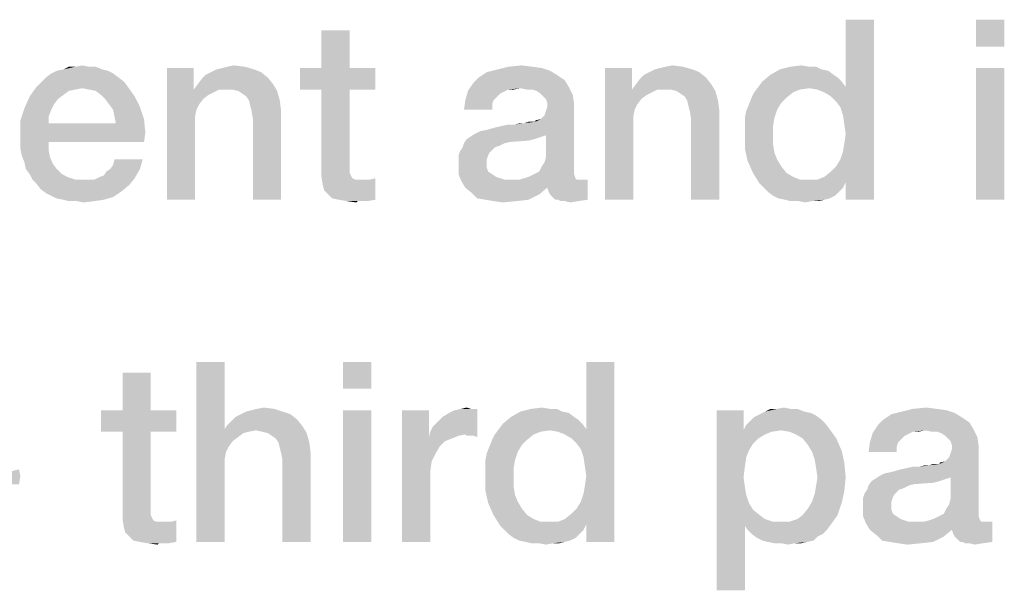
# Model space of a CAD drawing. Units: millimetres. Extents: x 0 to 420, y 0 to 297.
# Drawn here: x 63 to 72, y 14 to 19 of the extents above; entities that cross this region are included whole.
import ezdxf

# ---------------------------------------------------------------- set-up
doc = ezdxf.new("R2010")
doc.units = ezdxf.units.MM
doc.header["$LTSCALE"] = 23.1
doc.layers.get('0').update_dxf_attribs({"linetype": 'CONTINUOUS'})

msp = doc.modelspace()

# ---------------------------------------------------------------- linework, layer by layer
at = {"color": 2, "linetype": 'CONTINUOUS'}
for points in [[(70.305, 17.8739), (70.3498, 18.0418), (70.5849, 18.6015)], [(70.3274, 17.8067), (70.305, 17.8739), (70.5849, 18.6015)], [(70.3386, 17.7283), (70.3274, 17.8067), (70.5849, 18.6015)], [(70.3274, 17.5045), (70.3386, 17.5716), (70.5849, 18.6015)], [(70.3498, 17.247), (70.3274, 17.5045), (70.5849, 18.6015)], [(70.3498, 17.65), (70.3386, 17.7283), (70.5849, 18.6015)], [(70.3386, 17.5716), (70.3498, 17.65), (70.5849, 18.6015)], [(70.5849, 18.6015), (70.3498, 18.0418), (70.3498, 18.6015)], [(70.3498, 17.1015), (70.3498, 17.247), (70.5849, 18.6015)], [(70.3498, 17.1015), (70.5849, 18.6015), (70.5849, 17.1015)], [(71.6707, 18.6015), (71.4356, 18.3776), (71.4356, 18.6015)], [(71.4356, 18.3776), (71.6707, 18.6015), (71.6707, 18.3776)], [(66.2192, 18.5119), (65.9841, 18.1985), (65.9841, 18.5119)], [(65.9841, 18.1985), (66.2192, 18.5119), (66.2192, 18.1985)], [(64.0476, 18.2097), (64.1035, 18.2097), (63.8349, 18.1873)], [(63.9356, 18.2097), (64.0476, 18.2097), (63.8349, 18.1873)], [(63.9356, 18.2097), (63.8349, 18.1873), (63.8797, 18.2097)], [(63.8349, 18.1873), (64.1035, 18.2097), (64.1595, 18.1873)], [(63.9356, 18.2097), (63.9916, 18.2209), (64.0476, 18.2097)], [(65.111, 18.1873), (65.1558, 18.1985), (65.3461, 18.2097)], [(65.111, 18.1873), (65.3461, 18.2097), (65.4244, 18.1873)], [(65.3461, 18.2097), (65.1558, 18.1985), (65.2006, 18.2097)], [(65.2006, 18.2097), (65.2565, 18.2209), (65.3461, 18.2097)], [(67.7416, 18.2097), (67.82, 18.1985), (67.4506, 18.1873)], [(67.7416, 18.2097), (67.4506, 18.1873), (67.5401, 18.2097)], [(67.5401, 18.2097), (67.6521, 18.2209), (67.7416, 18.2097)], [(68.7603, 18.1873), (68.805, 18.1985), (68.9953, 18.2097)], [(68.7603, 18.1873), (68.9953, 18.2097), (69.0737, 18.1873)], [(68.9953, 18.2097), (68.805, 18.1985), (68.8498, 18.2097)], [(68.8498, 18.2097), (68.9058, 18.2209), (68.9953, 18.2097)], [(70.0476, 18.2097), (70.1035, 18.2097), (69.8013, 18.1873)], [(70.0476, 18.2097), (69.8013, 18.1873), (69.8909, 18.2097)], [(69.8013, 18.1873), (70.1035, 18.2097), (70.1483, 18.1873)], [(69.8909, 18.2097), (69.9804, 18.2209), (70.0476, 18.2097)], [(64.2491, 18.1537), (63.6894, 18.1201), (63.7341, 18.1537)], [(63.6894, 18.1201), (64.2491, 18.1537), (64.2938, 18.1201)], [(64.2043, 18.1761), (63.7341, 18.1537), (63.7789, 18.1761)], [(63.7341, 18.1537), (64.2043, 18.1761), (64.2491, 18.1537)], [(64.1595, 18.1873), (63.7789, 18.1761), (63.8349, 18.1873)], [(63.7789, 18.1761), (64.1595, 18.1873), (64.2043, 18.1761)], [(64.9207, 18.1985), (64.9207, 18.0418), (64.6968, 17.1015)], [(64.9207, 18.1985), (64.6968, 17.1015), (64.6968, 18.1985)], [(65.5364, 18.1201), (64.9879, 18.1089), (65.0215, 18.1425)], [(65.4804, 18.1649), (65.0215, 18.1425), (65.0662, 18.1649)], [(65.0215, 18.1425), (65.4804, 18.1649), (65.5364, 18.1201)], [(65.4244, 18.1873), (65.0662, 18.1649), (65.111, 18.1873)], [(65.0662, 18.1649), (65.4244, 18.1873), (65.4804, 18.1649)], [(66.2192, 18.1985), (66.4319, 18.1985), (65.805, 18.0194)], [(65.9841, 18.1985), (66.2192, 18.1985), (65.805, 18.0194)], [(65.9841, 18.1985), (65.805, 18.0194), (65.805, 18.1985)], [(65.9841, 18.0194), (65.805, 18.0194), (66.4319, 18.1985)], [(66.2192, 18.0194), (65.9841, 18.0194), (66.4319, 18.1985)], [(66.2192, 18.0194), (66.4319, 18.1985), (66.4319, 18.0194)], [(67.9431, 18.1425), (67.2938, 18.1201), (67.361, 18.1649)], [(67.2938, 18.1201), (67.9431, 18.1425), (68.0103, 18.0977)], [(67.8871, 18.1761), (67.361, 18.1649), (67.4506, 18.1873)], [(67.361, 18.1649), (67.8871, 18.1761), (67.9431, 18.1425)], [(67.4506, 18.1873), (67.82, 18.1985), (67.8871, 18.1761)], [(68.57, 18.1985), (68.57, 18.0418), (68.3461, 17.1015)], [(68.57, 18.1985), (68.3461, 17.1015), (68.3461, 18.1985)], [(69.1856, 18.1201), (68.6371, 18.1089), (68.6707, 18.1425)], [(69.1297, 18.1649), (68.6707, 18.1425), (68.7155, 18.1649)], [(68.6707, 18.1425), (69.1297, 18.1649), (69.1856, 18.1201)], [(69.0737, 18.1873), (68.7155, 18.1649), (68.7603, 18.1873)], [(68.7155, 18.1649), (69.0737, 18.1873), (69.1297, 18.1649)], [(70.2491, 18.1425), (70.2826, 18.1201), (69.6558, 18.0865)], [(70.2491, 18.1425), (69.6558, 18.0865), (69.7229, 18.1425)], [(70.1483, 18.1873), (70.2043, 18.1761), (69.7229, 18.1425)], [(70.1483, 18.1873), (69.7229, 18.1425), (69.8013, 18.1873)], [(69.7229, 18.1425), (70.2043, 18.1761), (70.2491, 18.1425)], [(71.6707, 18.1985), (71.4356, 17.1015), (71.4356, 18.1985)], [(71.4356, 17.1015), (71.6707, 18.1985), (71.6707, 17.1015)], [(63.9916, 18.0306), (63.555, 17.9634), (63.611, 18.0418)], [(64.3386, 18.0865), (63.611, 18.0418), (63.6558, 18.0865)], [(63.611, 18.0418), (64.3386, 18.0865), (64.3722, 18.0418)], [(63.611, 18.0418), (64.3722, 18.0418), (63.9916, 18.0306)], [(64.2938, 18.1201), (63.6558, 18.0865), (63.6894, 18.1201)], [(63.6558, 18.0865), (64.2938, 18.1201), (64.3386, 18.0865)], [(64.0476, 18.0194), (63.9916, 18.0306), (64.3722, 18.0418)], [(64.1035, 18.0082), (64.0476, 18.0194), (64.3722, 18.0418)], [(64.1483, 17.9746), (64.1035, 18.0082), (64.3722, 18.0418)], [(64.1483, 17.9746), (64.3722, 18.0418), (64.4282, 17.9634)], [(64.9207, 18.0418), (64.9207, 18.0194), (64.6968, 17.1015)], [(65.5812, 18.0642), (64.9207, 18.0194), (64.9543, 18.0642)], [(65.1334, 18.0194), (64.9207, 18.0194), (65.5812, 18.0642)], [(64.9543, 18.0642), (64.9879, 18.1089), (65.5364, 18.1201)], [(64.9543, 18.0642), (65.5364, 18.1201), (65.5812, 18.0642)], [(65.1894, 18.0194), (65.1334, 18.0194), (65.5812, 18.0642)], [(65.2453, 18.0194), (65.1894, 18.0194), (65.5812, 18.0642)], [(65.2901, 18.0082), (65.2453, 18.0194), (65.5812, 18.0642)], [(65.2901, 18.0082), (65.5812, 18.0642), (65.6147, 18.0082)], [(67.6409, 18.0306), (67.2043, 18.0082), (67.2491, 18.0753)], [(68.0103, 18.0977), (67.2491, 18.0753), (67.2938, 18.1201)], [(67.2491, 18.0753), (68.0103, 18.0977), (68.0438, 18.0418)], [(67.2491, 18.0753), (68.0438, 18.0418), (67.6409, 18.0306)], [(67.6968, 18.0194), (67.6409, 18.0306), (68.0438, 18.0418)], [(67.7416, 18.0194), (67.6968, 18.0194), (68.0438, 18.0418)], [(67.7752, 18.0082), (67.7416, 18.0194), (68.0438, 18.0418)], [(67.8088, 17.9858), (67.7752, 18.0082), (68.0438, 18.0418)], [(67.8088, 17.9858), (68.0438, 18.0418), (68.0774, 17.9746)], [(68.57, 18.0418), (68.57, 18.0194), (68.3461, 17.1015)], [(69.2304, 18.0642), (68.57, 18.0194), (68.6035, 18.0642)], [(68.7826, 18.0194), (68.57, 18.0194), (69.2304, 18.0642)], [(68.6035, 18.0642), (68.6371, 18.1089), (69.1856, 18.1201)], [(68.6035, 18.0642), (69.1856, 18.1201), (69.2304, 18.0642)], [(68.8386, 18.0194), (68.7826, 18.0194), (69.2304, 18.0642)], [(68.8946, 18.0194), (68.8386, 18.0194), (69.2304, 18.0642)], [(68.9394, 18.0082), (68.8946, 18.0194), (69.2304, 18.0642)], [(68.9394, 18.0082), (69.2304, 18.0642), (69.264, 18.0082)], [(70.0476, 18.0306), (69.5886, 17.997), (69.6222, 18.0418)], [(70.3162, 18.0865), (69.6222, 18.0418), (69.6558, 18.0865)], [(69.6222, 18.0418), (70.3162, 18.0865), (70.3498, 18.0418)], [(69.6222, 18.0418), (70.3498, 18.0418), (70.0476, 18.0306)], [(69.6558, 18.0865), (70.2826, 18.1201), (70.3162, 18.0865)], [(70.1147, 18.0194), (70.0476, 18.0306), (70.3498, 18.0418)], [(70.1707, 17.997), (70.1147, 18.0194), (70.3498, 18.0418)], [(70.2267, 17.9634), (70.1707, 17.997), (70.3498, 18.0418)], [(70.2715, 17.9186), (70.2267, 17.9634), (70.3498, 18.0418)], [(70.305, 17.8739), (70.2715, 17.9186), (70.3498, 18.0418)], [(63.7901, 17.941), (63.5103, 17.8627), (63.555, 17.9634)], [(63.9916, 18.0306), (63.9356, 18.0194), (63.555, 17.9634)], [(63.9356, 18.0194), (63.8797, 18.0082), (63.555, 17.9634)], [(63.8797, 18.0082), (63.8349, 17.9746), (63.555, 17.9634)], [(63.555, 17.9634), (63.8349, 17.9746), (63.7901, 17.941)], [(64.4282, 17.9634), (64.1819, 17.941), (64.1483, 17.9746)], [(64.2155, 17.8962), (64.1819, 17.941), (64.4282, 17.9634)], [(64.2155, 17.8962), (64.4282, 17.9634), (64.4729, 17.8739)], [(64.9207, 18.0194), (64.9431, 17.8515), (64.6968, 17.1015)], [(64.9207, 18.0194), (65.1334, 18.0194), (65.0886, 17.997)], [(64.9207, 18.0194), (65.0886, 17.997), (65.0438, 17.9746)], [(64.9207, 18.0194), (65.0438, 17.9746), (64.9991, 17.941)], [(64.9207, 18.0194), (64.9991, 17.941), (64.9655, 17.8962)], [(64.9207, 18.0194), (64.9655, 17.8962), (64.9431, 17.8515)], [(65.6147, 18.0082), (65.3237, 17.9858), (65.2901, 18.0082)], [(65.3573, 17.9634), (65.3237, 17.9858), (65.6147, 18.0082)], [(65.3797, 17.9298), (65.3573, 17.9634), (65.6147, 18.0082)], [(65.3797, 17.9298), (65.6147, 18.0082), (65.6371, 17.9298)], [(66.2192, 18.0194), (66.2192, 17.4149), (65.9841, 17.3589)], [(66.2192, 18.0194), (65.9841, 17.3589), (65.9841, 18.0194)], [(67.4953, 17.997), (67.1819, 17.9298), (67.2043, 18.0082)], [(67.4953, 17.997), (67.4729, 17.9858), (67.1819, 17.9298)], [(67.4729, 17.9858), (67.4394, 17.9522), (67.1819, 17.9298)], [(67.6409, 18.0306), (67.5401, 18.0194), (67.2043, 18.0082)], [(67.2043, 18.0082), (67.5401, 18.0194), (67.4953, 17.997)], [(67.5401, 18.0194), (67.6409, 18.0306), (67.5849, 18.0194)], [(68.0774, 17.9746), (67.8312, 17.9634), (67.8088, 17.9858)], [(67.8535, 17.941), (67.8312, 17.9634), (68.0774, 17.9746)], [(67.8647, 17.9074), (67.8535, 17.941), (68.0774, 17.9746)], [(67.8647, 17.9074), (68.0774, 17.9746), (68.0886, 17.8962)], [(68.57, 18.0194), (68.5924, 17.8515), (68.3461, 17.1015)], [(68.57, 18.0194), (68.7826, 18.0194), (68.7379, 17.997)], [(68.57, 18.0194), (68.7379, 17.997), (68.6931, 17.9746)], [(68.57, 18.0194), (68.6931, 17.9746), (68.6483, 17.941)], [(68.57, 18.0194), (68.6483, 17.941), (68.6147, 17.8962)], [(68.57, 18.0194), (68.6147, 17.8962), (68.5924, 17.8515)], [(69.264, 18.0082), (68.9729, 17.9858), (68.9394, 18.0082)], [(69.0065, 17.9634), (68.9729, 17.9858), (69.264, 18.0082)], [(69.0289, 17.9298), (69.0065, 17.9634), (69.264, 18.0082)], [(69.0289, 17.9298), (69.264, 18.0082), (69.2864, 17.9298)], [(69.9132, 17.997), (69.5662, 17.9522), (69.5886, 17.997)], [(69.5662, 17.9522), (69.9132, 17.997), (69.8573, 17.9522)], [(70.0476, 18.0306), (69.9692, 18.0194), (69.5886, 17.997)], [(69.5886, 17.997), (69.9692, 18.0194), (69.9132, 17.997)], [(63.7901, 17.941), (63.7565, 17.8962), (63.5103, 17.8627)], [(63.5103, 17.8627), (63.7565, 17.8962), (63.7341, 17.8515)], [(64.4729, 17.8739), (64.2491, 17.8515), (64.2155, 17.8962)], [(65.6371, 17.9298), (65.3909, 17.8851), (65.3797, 17.9298)], [(65.4021, 17.8403), (65.3909, 17.8851), (65.6371, 17.9298)], [(65.4021, 17.8403), (65.6371, 17.9298), (65.6483, 17.8403)], [(67.417, 17.9298), (67.4058, 17.8962), (67.1707, 17.8515)], [(67.417, 17.9298), (67.1707, 17.8515), (67.1819, 17.9298)], [(67.1707, 17.8515), (67.4058, 17.8962), (67.4058, 17.8515)], [(67.1819, 17.9298), (67.4394, 17.9522), (67.417, 17.9298)], [(67.764, 17.7507), (67.8088, 17.7731), (68.0886, 17.8962)], [(67.8535, 17.6388), (67.764, 17.7507), (68.0886, 17.8962)], [(67.8088, 17.7731), (67.8424, 17.8067), (68.0886, 17.8962)], [(67.8424, 17.8067), (67.8535, 17.8403), (68.0886, 17.8962)], [(67.8424, 17.4149), (67.8535, 17.4597), (68.0886, 17.8962)], [(67.8424, 17.4149), (68.0886, 17.8962), (68.0886, 17.3477)], [(67.8535, 17.8403), (67.8647, 17.8739), (68.0886, 17.8962)], [(67.8535, 17.4597), (67.8535, 17.6388), (68.0886, 17.8962)], [(68.0886, 17.8962), (67.8647, 17.8739), (67.8647, 17.9074)], [(69.2864, 17.9298), (69.0401, 17.8851), (69.0289, 17.9298)], [(69.0513, 17.8403), (69.0401, 17.8851), (69.2864, 17.9298)], [(69.0513, 17.8403), (69.2864, 17.9298), (69.2976, 17.8403)], [(69.7789, 17.8515), (69.5215, 17.8403), (69.5438, 17.8962)], [(69.8573, 17.9522), (69.8125, 17.9074), (69.5438, 17.8962)], [(69.8573, 17.9522), (69.5438, 17.8962), (69.5662, 17.9522)], [(69.5438, 17.8962), (69.8125, 17.9074), (69.7789, 17.8515)], [(63.7341, 17.8515), (63.4767, 17.7619), (63.5103, 17.8627)], [(63.7341, 17.8515), (63.7118, 17.7955), (63.4767, 17.7619)], [(63.4767, 17.7619), (63.7118, 17.7955), (63.7118, 17.7395)], [(64.2603, 17.7955), (64.2491, 17.8515), (64.4729, 17.8739)], [(64.2603, 17.7955), (64.4729, 17.8739), (64.5065, 17.7731)], [(64.5065, 17.7731), (64.2715, 17.7395), (64.2603, 17.7955)], [(64.9431, 17.8515), (64.9319, 17.7955), (64.6968, 17.1015)], [(64.9319, 17.7955), (64.9319, 17.7395), (64.6968, 17.1015)], [(65.6483, 17.8403), (65.4132, 17.7731), (65.4021, 17.8403)], [(65.4132, 17.1015), (65.4132, 17.7731), (65.6483, 17.8403)], [(65.4132, 17.1015), (65.6483, 17.8403), (65.6483, 17.1015)], [(68.5924, 17.8515), (68.5812, 17.7955), (68.3461, 17.1015)], [(68.5812, 17.7955), (68.5812, 17.7395), (68.3461, 17.1015)], [(69.2976, 17.8403), (69.0625, 17.7731), (69.0513, 17.8403)], [(69.0625, 17.1015), (69.0625, 17.7731), (69.2976, 17.8403)], [(69.0625, 17.1015), (69.2976, 17.8403), (69.2976, 17.1015)], [(69.5103, 17.7843), (69.5215, 17.8403), (69.7789, 17.8515)], [(69.5103, 17.7843), (69.7789, 17.8515), (69.7565, 17.7843)], [(63.7118, 17.7395), (63.4767, 17.6388), (63.4767, 17.7619)], [(64.2715, 17.7395), (64.5177, 17.6612), (63.4767, 17.6388)], [(63.7118, 17.7395), (64.2715, 17.7395), (63.4767, 17.6388)], [(64.2715, 17.7395), (64.5065, 17.7731), (64.5177, 17.6612)], [(64.6968, 17.1015), (64.9319, 17.7395), (64.9319, 17.1015)], [(67.2603, 17.65), (67.305, 17.6724), (67.764, 17.7507)], [(67.8535, 17.6388), (67.2603, 17.65), (67.764, 17.7507)], [(67.305, 17.6724), (67.361, 17.6836), (67.764, 17.7507)], [(67.361, 17.6836), (67.4394, 17.7059), (67.764, 17.7507)], [(67.4394, 17.7059), (67.5961, 17.7283), (67.764, 17.7507)], [(67.5961, 17.7283), (67.4394, 17.7059), (67.5401, 17.7283)], [(67.5961, 17.7283), (67.6744, 17.7395), (67.764, 17.7507)], [(67.6744, 17.7395), (67.5961, 17.7283), (67.6409, 17.7395)], [(67.7528, 17.7507), (67.764, 17.7507), (67.6744, 17.7395)], [(67.7304, 17.7507), (67.7528, 17.7507), (67.6744, 17.7395)], [(67.7304, 17.7507), (67.6744, 17.7395), (67.708, 17.7507)], [(67.764, 17.7507), (67.764, 17.7619), (67.8088, 17.7731)], [(68.3461, 17.1015), (68.5812, 17.7395), (68.5812, 17.1015)], [(69.7565, 17.7843), (69.5103, 17.7171), (69.5103, 17.7843)], [(69.5103, 17.7171), (69.7565, 17.7843), (69.7453, 17.7171)], [(69.7453, 17.7171), (69.5103, 17.65), (69.5103, 17.7171)], [(69.5103, 17.65), (69.7453, 17.7171), (69.7453, 17.6276)], [(63.4767, 17.5828), (63.4767, 17.6388), (64.5177, 17.6612)], [(63.7118, 17.5828), (63.4767, 17.5828), (64.5177, 17.6612)], [(63.7118, 17.5828), (64.5177, 17.6612), (64.5065, 17.5828)], [(67.8535, 17.6388), (67.2267, 17.6276), (67.2603, 17.65)], [(67.2267, 17.6276), (67.8535, 17.6388), (67.82, 17.6276)], [(69.7453, 17.6276), (69.5103, 17.5268), (69.5103, 17.65)], [(63.7118, 17.5828), (63.4767, 17.5268), (63.4767, 17.5828)], [(63.4767, 17.5268), (63.7118, 17.5828), (63.7118, 17.5156)], [(67.5065, 17.5716), (67.4618, 17.5492), (67.1595, 17.538)], [(67.5065, 17.5716), (67.1595, 17.538), (67.1707, 17.5716)], [(67.1595, 17.538), (67.4618, 17.5492), (67.4282, 17.538)], [(67.7528, 17.6052), (67.708, 17.594), (67.1707, 17.5716)], [(67.7528, 17.6052), (67.1707, 17.5716), (67.1931, 17.6052)], [(67.708, 17.594), (67.5513, 17.5828), (67.1707, 17.5716)], [(67.1707, 17.5716), (67.5513, 17.5828), (67.5065, 17.5716)], [(67.82, 17.6276), (67.7864, 17.6164), (67.1931, 17.6052)], [(67.82, 17.6276), (67.1931, 17.6052), (67.2267, 17.6276)], [(67.1931, 17.6052), (67.7864, 17.6164), (67.7528, 17.6052)], [(69.7453, 17.6276), (69.7453, 17.5604), (69.5103, 17.5268)], [(69.5103, 17.5268), (69.7453, 17.5604), (69.7565, 17.4933)], [(63.7118, 17.5156), (63.4879, 17.4709), (63.4767, 17.5268)], [(63.4879, 17.4709), (63.7118, 17.5156), (63.7229, 17.4597)], [(63.7229, 17.4597), (63.5103, 17.4149), (63.4879, 17.4709)], [(67.3834, 17.4933), (67.1259, 17.4709), (67.1371, 17.5045)], [(67.1259, 17.4709), (67.3834, 17.4933), (67.3722, 17.4709)], [(67.3722, 17.4709), (67.361, 17.4373), (67.1259, 17.4261)], [(67.3722, 17.4709), (67.1259, 17.4261), (67.1259, 17.4709)], [(67.4282, 17.538), (67.4058, 17.5156), (67.1371, 17.5045)], [(67.4282, 17.538), (67.1371, 17.5045), (67.1595, 17.538)], [(67.1371, 17.5045), (67.4058, 17.5156), (67.3834, 17.4933)], [(69.7565, 17.4933), (69.5326, 17.4261), (69.5103, 17.5268)], [(69.7565, 17.4933), (69.7789, 17.4373), (69.5326, 17.4261)], [(70.3498, 17.247), (70.305, 17.4373), (70.3274, 17.5045)], [(63.5103, 17.4149), (63.7229, 17.4597), (63.7453, 17.4037)], [(63.7453, 17.4037), (63.5215, 17.3589), (63.5103, 17.4149)], [(63.5215, 17.3589), (63.7453, 17.4037), (63.7789, 17.3589)], [(64.2267, 17.3589), (64.2491, 17.3925), (64.4953, 17.4373)], [(64.2267, 17.3589), (64.4953, 17.4373), (64.4729, 17.3589)], [(64.4953, 17.4373), (64.2491, 17.3925), (64.2603, 17.4373)], [(66.2192, 17.4149), (66.2192, 17.3813), (65.9841, 17.3589)], [(67.1259, 17.4261), (67.361, 17.4373), (67.361, 17.4037)], [(67.361, 17.4037), (67.1259, 17.3925), (67.1259, 17.4261)], [(67.1259, 17.3925), (67.361, 17.4037), (67.361, 17.3701)], [(67.361, 17.3701), (67.1259, 17.3142), (67.1259, 17.3925)], [(68.0886, 17.3477), (67.82, 17.3813), (67.8424, 17.4149)], [(69.5326, 17.4261), (69.7789, 17.4373), (69.8125, 17.3813)], [(69.8125, 17.3813), (69.5774, 17.3253), (69.5326, 17.4261)], [(70.3498, 17.247), (70.2715, 17.3813), (70.305, 17.4373)], [(63.7789, 17.3589), (63.555, 17.3142), (63.5215, 17.3589)], [(63.555, 17.3142), (63.7789, 17.3589), (63.8237, 17.3142)], [(63.8237, 17.3142), (63.5774, 17.2694), (63.555, 17.3142)], [(63.8237, 17.3142), (63.8685, 17.2918), (63.5774, 17.2694)], [(64.1371, 17.2918), (64.1707, 17.303), (64.4729, 17.3589)], [(64.1371, 17.2918), (64.4729, 17.3589), (64.4282, 17.2806)], [(64.1707, 17.303), (64.1931, 17.3365), (64.4729, 17.3589)], [(64.4729, 17.3589), (64.1931, 17.3365), (64.2267, 17.3589)], [(65.9841, 17.3589), (66.2192, 17.3813), (66.2192, 17.3477)], [(66.2192, 17.3477), (65.9841, 17.2918), (65.9841, 17.3589)], [(66.2192, 17.3477), (66.2192, 17.3253), (65.9841, 17.2918)], [(66.2192, 17.3253), (66.2304, 17.303), (65.9841, 17.2918)], [(65.9841, 17.2918), (66.2304, 17.303), (66.2416, 17.2806)], [(67.361, 17.3701), (67.3722, 17.3365), (67.1259, 17.3142)], [(67.1259, 17.3142), (67.3722, 17.3365), (67.4058, 17.3142)], [(67.4058, 17.3142), (67.1483, 17.2582), (67.1259, 17.3142)], [(67.4058, 17.3142), (67.4394, 17.2918), (67.1483, 17.2582)], [(67.6744, 17.2806), (67.708, 17.2918), (68.0886, 17.3142)], [(67.6744, 17.2806), (68.0886, 17.3142), (68.0998, 17.2806)], [(68.0886, 17.3142), (67.708, 17.2918), (67.7528, 17.3142)], [(67.7528, 17.3142), (67.7976, 17.3365), (68.0886, 17.3477)], [(67.7528, 17.3142), (68.0886, 17.3477), (68.0886, 17.3142)], [(68.0886, 17.3477), (67.7976, 17.3365), (67.82, 17.3813)], [(69.5774, 17.3253), (69.8125, 17.3813), (69.8573, 17.3253)], [(69.8573, 17.3253), (69.6334, 17.2358), (69.5774, 17.3253)], [(69.8573, 17.3253), (69.9132, 17.2918), (69.6334, 17.2358)], [(70.3498, 17.247), (70.1707, 17.2918), (70.2267, 17.3365)], [(70.3498, 17.247), (70.2267, 17.3365), (70.2715, 17.3813)], [(63.5774, 17.2694), (63.8685, 17.2918), (63.9356, 17.2694)], [(63.9356, 17.2694), (63.611, 17.2358), (63.5774, 17.2694)], [(63.611, 17.2358), (64.0924, 17.2694), (64.4282, 17.2806)], [(63.611, 17.2358), (64.4282, 17.2806), (64.3834, 17.2246)], [(64.0476, 17.2694), (64.0924, 17.2694), (63.611, 17.2358)], [(64.0028, 17.2694), (64.0476, 17.2694), (63.611, 17.2358)], [(63.9356, 17.2694), (64.0028, 17.2694), (63.611, 17.2358)], [(64.3834, 17.2246), (63.6446, 17.191), (63.611, 17.2358)], [(63.6446, 17.191), (64.3834, 17.2246), (64.3162, 17.1686)], [(64.4282, 17.2806), (64.0924, 17.2694), (64.1371, 17.2918)], [(66.2416, 17.2806), (65.9953, 17.2246), (65.9841, 17.2918)], [(66.2416, 17.2806), (66.264, 17.2694), (65.9953, 17.2246)], [(66.3312, 17.2694), (66.3871, 17.2694), (65.9953, 17.2246)], [(66.2976, 17.2694), (66.3312, 17.2694), (65.9953, 17.2246)], [(66.264, 17.2694), (66.2976, 17.2694), (65.9953, 17.2246)], [(66.0065, 17.1798), (65.9953, 17.2246), (66.3871, 17.2694)], [(66.0401, 17.1462), (66.0065, 17.1798), (66.3871, 17.2694)], [(66.0401, 17.1462), (66.3871, 17.2694), (66.4319, 17.2806)], [(66.0737, 17.1127), (66.0401, 17.1462), (66.4319, 17.2806)], [(66.1297, 17.1015), (66.0737, 17.1127), (66.4319, 17.2806)], [(66.1297, 17.1015), (66.4319, 17.2806), (66.4319, 17.1015)], [(67.4394, 17.2918), (67.5065, 17.2694), (67.1483, 17.2582)], [(68.1446, 17.2694), (68.2006, 17.2694), (67.1483, 17.2582)], [(68.111, 17.2694), (68.1446, 17.2694), (67.1483, 17.2582)], [(67.6297, 17.2694), (68.111, 17.2694), (67.1483, 17.2582)], [(67.5737, 17.2694), (67.6297, 17.2694), (67.1483, 17.2582)], [(67.5065, 17.2694), (67.5737, 17.2694), (67.1483, 17.2582)], [(67.1819, 17.2022), (67.1483, 17.2582), (68.2006, 17.2694)], [(67.8647, 17.2022), (67.1819, 17.2022), (68.2006, 17.2694)], [(68.0998, 17.2806), (67.6297, 17.2694), (67.6744, 17.2806)], [(67.6297, 17.2694), (68.0998, 17.2806), (68.111, 17.2694)], [(67.8759, 17.1686), (67.8647, 17.2022), (68.2006, 17.2694)], [(67.8871, 17.1462), (67.8759, 17.1686), (68.2006, 17.2694)], [(67.9095, 17.1239), (67.8871, 17.1462), (68.2006, 17.2694)], [(67.9319, 17.1015), (67.9095, 17.1239), (68.2006, 17.2694)], [(67.9543, 17.1015), (67.9319, 17.1015), (68.2006, 17.2694)], [(67.9543, 17.1015), (68.2006, 17.2694), (68.2006, 17.1015)], [(69.9132, 17.2918), (69.9692, 17.2694), (69.6334, 17.2358)], [(70.1147, 17.2694), (70.3498, 17.247), (69.6334, 17.2358)], [(70.0476, 17.2694), (70.1147, 17.2694), (69.6334, 17.2358)], [(69.9692, 17.2694), (70.0476, 17.2694), (69.6334, 17.2358)], [(69.667, 17.2022), (69.6334, 17.2358), (70.3498, 17.247)], [(69.667, 17.2022), (70.3498, 17.247), (70.3274, 17.2022)], [(70.3498, 17.247), (70.1147, 17.2694), (70.1707, 17.2918)], [(64.3162, 17.1686), (63.6894, 17.1574), (63.6446, 17.191)], [(63.7341, 17.1351), (63.6894, 17.1574), (64.3162, 17.1686)], [(63.7341, 17.1351), (64.3162, 17.1686), (64.2491, 17.1239)], [(67.8647, 17.2022), (67.2379, 17.1574), (67.1819, 17.2022)], [(67.2379, 17.1574), (67.8647, 17.2022), (67.7976, 17.1462)], [(67.7976, 17.1462), (67.2826, 17.1127), (67.2379, 17.1574)], [(67.3498, 17.1015), (67.2826, 17.1127), (67.7976, 17.1462)], [(67.3498, 17.1015), (67.7976, 17.1462), (67.708, 17.1015)], [(70.3274, 17.2022), (69.7006, 17.1686), (69.667, 17.2022)], [(69.7006, 17.1686), (70.3274, 17.2022), (70.2938, 17.1686)], [(70.2938, 17.1686), (69.7453, 17.1351), (69.7006, 17.1686)], [(69.7453, 17.1351), (70.2938, 17.1686), (70.2603, 17.1351)], [(64.2491, 17.1239), (63.7789, 17.1127), (63.7341, 17.1351)], [(63.8349, 17.1015), (63.7789, 17.1127), (64.2491, 17.1239)], [(63.8349, 17.1015), (64.2491, 17.1239), (64.1707, 17.1015)], [(64.1707, 17.1015), (63.8797, 17.0903), (63.8349, 17.1015)], [(63.9468, 17.0903), (63.8797, 17.0903), (64.1707, 17.1015)], [(63.9468, 17.0903), (64.1707, 17.1015), (64.0924, 17.0903)], [(64.0924, 17.0903), (64.0028, 17.0791), (63.9468, 17.0903)], [(66.4319, 17.1015), (66.1968, 17.0903), (66.1297, 17.1015)], [(66.2864, 17.0903), (66.1968, 17.0903), (66.4319, 17.1015)], [(66.2864, 17.0903), (66.2752, 17.0791), (66.1968, 17.0903)], [(66.32, 17.0903), (66.2864, 17.0903), (66.4319, 17.1015)], [(66.32, 17.0903), (66.4319, 17.1015), (66.3647, 17.0903)], [(67.708, 17.1015), (67.417, 17.0903), (67.3498, 17.1015)], [(67.417, 17.0903), (67.708, 17.1015), (67.6073, 17.0903)], [(67.6073, 17.0903), (67.4953, 17.0791), (67.417, 17.0903)], [(68.2006, 17.1015), (67.9767, 17.0903), (67.9543, 17.1015)], [(68.0103, 17.0903), (67.9767, 17.0903), (68.2006, 17.1015)], [(68.0103, 17.0903), (68.2006, 17.1015), (68.1222, 17.0903)], [(68.1222, 17.0903), (68.055, 17.0791), (68.0103, 17.0903)], [(70.2603, 17.1351), (69.7901, 17.1127), (69.7453, 17.1351)], [(69.7901, 17.1127), (70.2603, 17.1351), (70.2155, 17.1127)], [(70.2155, 17.1127), (69.8461, 17.1015), (69.7901, 17.1127)], [(69.8461, 17.1015), (70.2155, 17.1127), (70.1707, 17.1015)], [(70.1707, 17.1015), (69.8909, 17.0903), (69.8461, 17.1015)], [(69.958, 17.0903), (69.8909, 17.0903), (70.1707, 17.1015)], [(70.07, 17.0903), (69.958, 17.0903), (70.1707, 17.1015)], [(70.07, 17.0903), (70.014, 17.0791), (69.958, 17.0903)], [(70.07, 17.0903), (70.1707, 17.1015), (70.1259, 17.0903)], [(65.1782, 15.7515), (65.1782, 15.1918), (64.9431, 14.2515)], [(65.1782, 15.7515), (64.9431, 14.2515), (64.9431, 15.7515)], [(66.3983, 15.7515), (66.1632, 15.5276), (66.1632, 15.7515)], [(66.1632, 15.5276), (66.3983, 15.7515), (66.3983, 15.5276)], [(68.1446, 15.0239), (68.1894, 15.1918), (68.4244, 15.7515)], [(68.167, 14.9567), (68.1446, 15.0239), (68.4244, 15.7515)], [(68.1782, 14.8783), (68.167, 14.9567), (68.4244, 15.7515)], [(68.167, 14.6545), (68.1782, 14.7216), (68.4244, 15.7515)], [(68.1894, 14.397), (68.167, 14.6545), (68.4244, 15.7515)], [(68.1894, 14.8), (68.1782, 14.8783), (68.4244, 15.7515)], [(68.1782, 14.7216), (68.1894, 14.8), (68.4244, 15.7515)], [(68.4244, 15.7515), (68.1894, 15.1918), (68.1894, 15.7515)], [(68.1894, 14.2515), (68.1894, 14.397), (68.4244, 15.7515)], [(68.1894, 14.2515), (68.4244, 15.7515), (68.4244, 14.2515)], [(64.5625, 15.6619), (64.3274, 15.3485), (64.3274, 15.6619)], [(64.3274, 15.3485), (64.5625, 15.6619), (64.5625, 15.3485)], [(64.5625, 15.3485), (64.7752, 15.3485), (64.1483, 15.1694)], [(64.3274, 15.3485), (64.5625, 15.3485), (64.1483, 15.1694)], [(64.3274, 15.3485), (64.1483, 15.1694), (64.1483, 15.3485)], [(64.3274, 15.1694), (64.1483, 15.1694), (64.7752, 15.3485)], [(64.5625, 15.1694), (64.3274, 15.1694), (64.7752, 15.3485)], [(64.5625, 15.1694), (64.7752, 15.3485), (64.7752, 15.1694)], [(65.6595, 15.3373), (65.3125, 15.3149), (65.3573, 15.3373)], [(65.3125, 15.3149), (65.6595, 15.3373), (65.7267, 15.3149)], [(65.3573, 15.3373), (65.4021, 15.3485), (65.5924, 15.3597)], [(65.3573, 15.3373), (65.5924, 15.3597), (65.6595, 15.3373)], [(65.5924, 15.3597), (65.4021, 15.3485), (65.4468, 15.3597)], [(65.4468, 15.3597), (65.5028, 15.3709), (65.5924, 15.3597)], [(66.3983, 15.3485), (66.1632, 14.2515), (66.1632, 15.3485)], [(66.1632, 14.2515), (66.3983, 15.3485), (66.3983, 14.2515)], [(66.8797, 15.3485), (66.8797, 15.1246), (66.6558, 14.2515)], [(66.8797, 15.3485), (66.6558, 14.2515), (66.6558, 15.3485)], [(66.8909, 15.1694), (66.9132, 15.2142), (67.2826, 15.3597)], [(67.1819, 15.147), (66.8909, 15.1694), (67.2826, 15.3597)], [(66.9132, 15.2142), (66.9468, 15.2477), (67.2826, 15.3597)], [(66.9468, 15.2477), (66.9916, 15.2925), (67.2826, 15.3597)], [(66.9916, 15.2925), (67.0476, 15.3261), (67.2826, 15.3597)], [(67.0476, 15.3261), (67.0924, 15.3485), (67.2826, 15.3597)], [(67.2267, 15.3597), (67.2826, 15.3597), (67.0924, 15.3485)], [(67.2267, 15.3597), (67.0924, 15.3485), (67.1483, 15.3597)], [(67.1483, 15.3597), (67.1931, 15.3709), (67.2267, 15.3597)], [(67.1931, 15.1358), (67.1819, 15.147), (67.2826, 15.3597)], [(67.2155, 15.1358), (67.1931, 15.1358), (67.2826, 15.3597)], [(67.2491, 15.1358), (67.2155, 15.1358), (67.2826, 15.3597)], [(67.2491, 15.1358), (67.2826, 15.3597), (67.2826, 15.1246)], [(67.9879, 15.3373), (68.0438, 15.3261), (67.5625, 15.2925)], [(67.9879, 15.3373), (67.5625, 15.2925), (67.6409, 15.3373)], [(67.8871, 15.3597), (67.9431, 15.3597), (67.6409, 15.3373)], [(67.8871, 15.3597), (67.6409, 15.3373), (67.7304, 15.3597)], [(67.6409, 15.3373), (67.9431, 15.3597), (67.9879, 15.3373)], [(67.7304, 15.3597), (67.82, 15.3709), (67.8871, 15.3597)], [(69.4991, 15.3485), (69.4991, 15.1806), (69.2752, 13.8485)], [(69.4991, 15.3485), (69.2752, 13.8485), (69.2752, 15.3485)], [(70.0028, 15.3373), (70.0588, 15.3261), (69.6334, 15.3149)], [(70.0028, 15.3373), (69.6334, 15.3149), (69.6782, 15.3373)], [(69.8909, 15.3597), (69.9468, 15.3597), (69.6782, 15.3373)], [(69.7789, 15.3597), (69.8909, 15.3597), (69.6782, 15.3373)], [(69.7789, 15.3597), (69.6782, 15.3373), (69.7229, 15.3597)], [(69.6782, 15.3373), (69.9468, 15.3597), (70.0028, 15.3373)], [(69.7789, 15.3597), (69.8349, 15.3709), (69.8909, 15.3597)], [(71.2565, 15.3261), (70.7304, 15.3149), (70.82, 15.3373)], [(71.111, 15.3597), (71.1894, 15.3485), (70.82, 15.3373)], [(71.111, 15.3597), (70.82, 15.3373), (70.9095, 15.3597)], [(70.82, 15.3373), (71.1894, 15.3485), (71.2565, 15.3261)], [(70.9095, 15.3597), (71.0215, 15.3709), (71.111, 15.3597)], [(65.2006, 15.2253), (65.2341, 15.2589), (65.7826, 15.2701)], [(65.2006, 15.2253), (65.7826, 15.2701), (65.8274, 15.2142)], [(65.7826, 15.2701), (65.2341, 15.2589), (65.2677, 15.2925)], [(65.7267, 15.3149), (65.2677, 15.2925), (65.3125, 15.3149)], [(65.2677, 15.2925), (65.7267, 15.3149), (65.7826, 15.2701)], [(68.0886, 15.2925), (68.1222, 15.2701), (67.4953, 15.2365)], [(68.0886, 15.2925), (67.4953, 15.2365), (67.5625, 15.2925)], [(67.4953, 15.2365), (68.1222, 15.2701), (68.1558, 15.2365)], [(67.5625, 15.2925), (68.0438, 15.3261), (68.0886, 15.2925)], [(70.1819, 15.2365), (69.5215, 15.2253), (69.555, 15.2589)], [(70.1483, 15.2701), (69.555, 15.2589), (69.5886, 15.2925)], [(69.555, 15.2589), (70.1483, 15.2701), (70.1819, 15.2365)], [(70.1035, 15.3037), (69.5886, 15.2925), (69.6334, 15.3149)], [(69.5886, 15.2925), (70.1035, 15.3037), (70.1483, 15.2701)], [(69.6334, 15.3149), (70.0588, 15.3261), (70.1035, 15.3037)], [(71.3797, 15.2477), (70.6185, 15.2253), (70.6632, 15.2701)], [(71.3125, 15.2925), (70.6632, 15.2701), (70.7304, 15.3149)], [(70.6632, 15.2701), (71.3125, 15.2925), (71.3797, 15.2477)], [(70.7304, 15.3149), (71.2565, 15.3261), (71.3125, 15.2925)], [(64.5625, 15.1694), (64.5625, 14.5649), (64.3274, 14.5089)], [(64.5625, 15.1694), (64.3274, 14.5089), (64.3274, 15.1694)], [(65.1782, 15.1918), (65.1894, 15.0015), (64.9431, 14.2515)], [(65.8274, 15.2142), (65.1782, 15.1918), (65.2006, 15.2253)], [(65.4356, 15.1806), (65.1782, 15.1918), (65.8274, 15.2142)], [(65.1782, 15.1918), (65.4356, 15.1806), (65.3797, 15.1694)], [(65.1782, 15.1918), (65.3797, 15.1694), (65.3349, 15.1582)], [(65.1782, 15.1918), (65.3349, 15.1582), (65.2453, 15.091)], [(65.1782, 15.1918), (65.2453, 15.091), (65.2118, 15.0462)], [(65.1782, 15.1918), (65.2118, 15.0462), (65.1894, 15.0015)], [(65.4916, 15.1694), (65.4356, 15.1806), (65.8274, 15.2142)], [(65.5364, 15.1582), (65.4916, 15.1694), (65.8274, 15.2142)], [(65.5364, 15.1582), (65.8274, 15.2142), (65.861, 15.1582)], [(67.1819, 15.147), (66.8797, 15.1246), (66.8909, 15.1694)], [(67.8871, 15.1806), (67.4282, 15.147), (67.4618, 15.1918)], [(67.8871, 15.1806), (67.8088, 15.1694), (67.4282, 15.147)], [(67.4282, 15.147), (67.8088, 15.1694), (67.7528, 15.147)], [(68.1558, 15.2365), (67.4618, 15.1918), (67.4953, 15.2365)], [(67.4618, 15.1918), (68.1558, 15.2365), (68.1894, 15.1918)], [(67.4618, 15.1918), (68.1894, 15.1918), (67.8871, 15.1806)], [(67.9543, 15.1694), (67.8871, 15.1806), (68.1894, 15.1918)], [(68.0103, 15.147), (67.9543, 15.1694), (68.1894, 15.1918)], [(68.0662, 15.1134), (68.0103, 15.147), (68.1894, 15.1918)], [(68.111, 15.0686), (68.0662, 15.1134), (68.1894, 15.1918)], [(68.1446, 15.0239), (68.111, 15.0686), (68.1894, 15.1918)], [(69.4991, 15.1806), (69.5215, 14.9567), (69.2752, 13.8485)], [(70.2155, 15.1918), (69.4991, 15.1806), (69.5215, 15.2253)], [(69.8125, 15.1806), (69.4991, 15.1806), (70.2155, 15.1918)], [(69.4991, 15.1806), (69.8125, 15.1806), (69.7341, 15.1694)], [(69.4991, 15.1806), (69.7341, 15.1694), (69.6782, 15.147)], [(69.4991, 15.1806), (69.6782, 15.147), (69.6222, 15.1134)], [(69.4991, 15.1806), (69.6222, 15.1134), (69.5774, 15.0686)], [(69.4991, 15.1806), (69.5774, 15.0686), (69.5438, 15.0127)], [(69.4991, 15.1806), (69.5438, 15.0127), (69.5215, 14.9567)], [(69.5215, 15.2253), (70.1819, 15.2365), (70.2155, 15.1918)], [(69.8797, 15.1694), (69.8125, 15.1806), (70.2155, 15.1918)], [(69.9356, 15.147), (69.8797, 15.1694), (70.2155, 15.1918)], [(69.9916, 15.1134), (69.9356, 15.147), (70.2155, 15.1918)], [(69.9916, 15.1134), (70.2155, 15.1918), (70.2715, 15.1134)], [(71.0103, 15.1806), (70.5737, 15.1582), (70.6185, 15.2253)], [(71.0103, 15.1806), (70.9095, 15.1694), (70.5737, 15.1582)], [(70.5737, 15.1582), (70.9095, 15.1694), (70.8647, 15.147)], [(70.6185, 15.2253), (71.3797, 15.2477), (71.4132, 15.1918)], [(70.6185, 15.2253), (71.4132, 15.1918), (71.0103, 15.1806)], [(70.9095, 15.1694), (71.0103, 15.1806), (70.9543, 15.1694)], [(71.0662, 15.1694), (71.0103, 15.1806), (71.4132, 15.1918)], [(71.111, 15.1694), (71.0662, 15.1694), (71.4132, 15.1918)], [(71.1446, 15.1582), (71.111, 15.1694), (71.4132, 15.1918)], [(71.1782, 15.1358), (71.1446, 15.1582), (71.4132, 15.1918)], [(71.1782, 15.1358), (71.4132, 15.1918), (71.4468, 15.1246)], [(65.3349, 15.1582), (65.2901, 15.1246), (65.2453, 15.091)], [(65.861, 15.1582), (65.57, 15.1358), (65.5364, 15.1582)], [(65.6035, 15.1134), (65.57, 15.1358), (65.861, 15.1582)], [(65.6259, 15.0798), (65.6035, 15.1134), (65.861, 15.1582)], [(65.6259, 15.0798), (65.861, 15.1582), (65.8834, 15.0798)], [(66.8797, 15.1246), (66.9021, 14.9231), (66.6558, 14.2515)], [(67.1819, 15.147), (67.1259, 15.1358), (66.8797, 15.1246)], [(66.8797, 15.1246), (67.1259, 15.1358), (67.07, 15.1134)], [(66.8797, 15.1246), (67.07, 15.1134), (67.014, 15.091)], [(66.8797, 15.1246), (67.014, 15.091), (66.9692, 15.0462)], [(66.8797, 15.1246), (66.9692, 15.0462), (66.9356, 14.9903)], [(66.8797, 15.1246), (66.9356, 14.9903), (66.9021, 14.9231)], [(67.6968, 15.1022), (67.6521, 15.0574), (67.3834, 15.0462)], [(67.6968, 15.1022), (67.3834, 15.0462), (67.4058, 15.1022)], [(67.7528, 15.147), (67.4058, 15.1022), (67.4282, 15.147)], [(67.4058, 15.1022), (67.7528, 15.147), (67.6968, 15.1022)], [(70.2715, 15.1134), (70.0364, 15.0574), (69.9916, 15.1134)], [(70.0364, 15.0574), (70.2715, 15.1134), (70.3162, 15.0127)], [(70.8647, 15.147), (70.5513, 15.0798), (70.5737, 15.1582)], [(70.8647, 15.147), (70.8424, 15.1358), (70.5513, 15.0798)], [(70.8424, 15.1358), (70.8088, 15.1022), (70.5513, 15.0798)], [(70.5513, 15.0798), (70.8088, 15.1022), (70.7864, 15.0798)], [(71.4468, 15.1246), (71.2006, 15.1134), (71.1782, 15.1358)], [(71.2229, 15.091), (71.2006, 15.1134), (71.4468, 15.1246)], [(71.2341, 15.0574), (71.2229, 15.091), (71.4468, 15.1246)], [(71.2341, 15.0574), (71.4468, 15.1246), (71.458, 15.0462)], [(65.8834, 15.0798), (65.6371, 15.0351), (65.6259, 15.0798)], [(65.6483, 14.9903), (65.6371, 15.0351), (65.8834, 15.0798)], [(65.6483, 14.9903), (65.8834, 15.0798), (65.8946, 14.9903)], [(67.6185, 15.0015), (67.361, 14.9903), (67.3834, 15.0462)], [(67.3834, 15.0462), (67.6521, 15.0574), (67.6185, 15.0015)], [(70.3162, 15.0127), (70.07, 15.0015), (70.0364, 15.0574)], [(70.0924, 14.9343), (70.07, 15.0015), (70.3162, 15.0127)], [(70.0924, 14.9343), (70.3162, 15.0127), (70.3386, 14.9119)], [(70.7864, 15.0798), (70.7752, 15.0462), (70.5401, 15.0015)], [(70.7864, 15.0798), (70.5401, 15.0015), (70.5513, 15.0798)], [(70.5401, 15.0015), (70.7752, 15.0462), (70.7752, 15.0015)], [(71.1334, 14.9007), (71.1782, 14.9231), (71.458, 15.0462)], [(71.2229, 14.7888), (71.1334, 14.9007), (71.458, 15.0462)], [(71.1782, 14.9231), (71.2118, 14.9567), (71.458, 15.0462)], [(71.2118, 14.9567), (71.2229, 14.9903), (71.458, 15.0462)], [(71.2118, 14.5649), (71.2229, 14.6097), (71.458, 15.0462)], [(71.2118, 14.5649), (71.458, 15.0462), (71.458, 14.4977)], [(71.2229, 14.9903), (71.2341, 15.0239), (71.458, 15.0462)], [(71.2229, 14.6097), (71.2229, 14.7888), (71.458, 15.0462)], [(71.458, 15.0462), (71.2341, 15.0239), (71.2341, 15.0574)], [(65.1894, 15.0015), (65.1782, 14.9455), (64.9431, 14.2515)], [(65.1782, 14.9455), (65.1782, 14.8895), (64.9431, 14.2515)], [(65.8946, 14.9903), (65.6595, 14.9343), (65.6483, 14.9903)], [(65.6595, 14.2515), (65.6595, 14.9343), (65.8946, 14.9903)], [(65.6595, 14.2515), (65.8946, 14.9903), (65.8946, 14.2515)], [(67.3498, 14.9343), (67.361, 14.9903), (67.6185, 15.0015)], [(67.3498, 14.9343), (67.6185, 15.0015), (67.5961, 14.9343)], [(67.5961, 14.9343), (67.3498, 14.8671), (67.3498, 14.9343)], [(67.3498, 14.8671), (67.5961, 14.9343), (67.5849, 14.8671)], [(69.5215, 14.9567), (69.5103, 14.8783), (69.2752, 13.8485)], [(70.3386, 14.9119), (70.1035, 14.8671), (70.0924, 14.9343)], [(63.2416, 14.8), (63.4655, 14.8559), (63.4767, 14.8)], [(64.9431, 14.2515), (65.1782, 14.8895), (65.1782, 14.2515)], [(66.9021, 14.9231), (66.8909, 14.8448), (66.6558, 14.2515)], [(66.8909, 14.8448), (66.8909, 14.7664), (66.6558, 14.2515)], [(67.5849, 14.8671), (67.3498, 14.8), (67.3498, 14.8671)], [(67.3498, 14.8), (67.5849, 14.8671), (67.5849, 14.7776)], [(69.5103, 14.8783), (69.4991, 14.7888), (69.2752, 13.8485)], [(70.1147, 14.7888), (70.1035, 14.8671), (70.3386, 14.9119)], [(70.1147, 14.7888), (70.3386, 14.9119), (70.3498, 14.7888)], [(70.6297, 14.8), (70.6744, 14.8224), (71.1334, 14.9007)], [(71.2229, 14.7888), (70.6297, 14.8), (71.1334, 14.9007)], [(70.6744, 14.8224), (70.7304, 14.8336), (71.1334, 14.9007)], [(70.7304, 14.8336), (70.8088, 14.8559), (71.1334, 14.9007)], [(70.8088, 14.8559), (70.9655, 14.8783), (71.1334, 14.9007)], [(70.9655, 14.8783), (70.8088, 14.8559), (70.9095, 14.8783)], [(70.9655, 14.8783), (71.0438, 14.8895), (71.1334, 14.9007)], [(71.0438, 14.8895), (70.9655, 14.8783), (71.0103, 14.8895)], [(71.1222, 14.9007), (71.1334, 14.9007), (71.0438, 14.8895)], [(71.0998, 14.9007), (71.1222, 14.9007), (71.0438, 14.8895)], [(71.0998, 14.9007), (71.0438, 14.8895), (71.0774, 14.9007)], [(71.1334, 14.9007), (71.1334, 14.9119), (71.1782, 14.9231)], [(63.4767, 14.8), (63.4655, 14.7328), (63.2304, 14.7216)], [(63.4767, 14.8), (63.2304, 14.7216), (63.2416, 14.8)], [(66.6558, 14.2515), (66.8909, 14.7664), (66.8909, 14.2515)], [(67.5849, 14.7776), (67.3498, 14.6768), (67.3498, 14.8)], [(67.5849, 14.7776), (67.5849, 14.7104), (67.3498, 14.6768)], [(69.4991, 14.7888), (69.5103, 14.7104), (69.2752, 13.8485)], [(70.3498, 14.7888), (70.1035, 14.7216), (70.1147, 14.7888)], [(70.1035, 14.7216), (70.3498, 14.7888), (70.3386, 14.6768)], [(71.1894, 14.7776), (71.1558, 14.7664), (70.5625, 14.7552)], [(71.1894, 14.7776), (70.5625, 14.7552), (70.5961, 14.7776)], [(70.5625, 14.7552), (71.1558, 14.7664), (71.1222, 14.7552)], [(71.2229, 14.7888), (70.5961, 14.7776), (70.6297, 14.8)], [(70.5961, 14.7776), (71.2229, 14.7888), (71.1894, 14.7776)], [(67.3498, 14.6768), (67.5849, 14.7104), (67.5961, 14.6433)], [(69.5103, 14.7104), (69.5215, 14.6433), (69.2752, 13.8485)], [(70.3386, 14.6768), (70.0924, 14.6545), (70.1035, 14.7216)], [(70.7976, 14.688), (70.7752, 14.6656), (70.5065, 14.6545)], [(70.7976, 14.688), (70.5065, 14.6545), (70.5289, 14.688)], [(70.8759, 14.7216), (70.8312, 14.6992), (70.5289, 14.688)], [(70.8759, 14.7216), (70.5289, 14.688), (70.5401, 14.7216)], [(70.5289, 14.688), (70.8312, 14.6992), (70.7976, 14.688)], [(71.1222, 14.7552), (71.0774, 14.744), (70.5401, 14.7216)], [(71.1222, 14.7552), (70.5401, 14.7216), (70.5625, 14.7552)], [(71.0774, 14.744), (70.9207, 14.7328), (70.5401, 14.7216)], [(70.5401, 14.7216), (70.9207, 14.7328), (70.8759, 14.7216)], [(67.5961, 14.6433), (67.3722, 14.5761), (67.3498, 14.6768)], [(67.5961, 14.6433), (67.6185, 14.5873), (67.3722, 14.5761)], [(68.1894, 14.397), (68.1446, 14.5873), (68.167, 14.6545)], [(69.5215, 14.6433), (69.5438, 14.5761), (69.2752, 13.8485)], [(70.07, 14.5873), (70.0924, 14.6545), (70.3386, 14.6768)], [(70.07, 14.5873), (70.3386, 14.6768), (70.3162, 14.5761)], [(70.7528, 14.6433), (70.4953, 14.6209), (70.5065, 14.6545)], [(70.4953, 14.6209), (70.7528, 14.6433), (70.7416, 14.6209)], [(70.7416, 14.6209), (70.7304, 14.5873), (70.4953, 14.5761)], [(70.7416, 14.6209), (70.4953, 14.5761), (70.4953, 14.6209)], [(70.5065, 14.6545), (70.7752, 14.6656), (70.7528, 14.6433)], [(64.5625, 14.5649), (64.5625, 14.5313), (64.3274, 14.5089)], [(64.3274, 14.5089), (64.5625, 14.5313), (64.5625, 14.4977)], [(67.3722, 14.5761), (67.6185, 14.5873), (67.6521, 14.5313)], [(67.6521, 14.5313), (67.417, 14.4753), (67.3722, 14.5761)], [(67.417, 14.4753), (67.6521, 14.5313), (67.6968, 14.4753)], [(68.1894, 14.397), (68.0662, 14.4865), (68.111, 14.5313)], [(68.1894, 14.397), (68.111, 14.5313), (68.1446, 14.5873)], [(69.5438, 14.5761), (69.5103, 14.3858), (69.2752, 13.8485)], [(69.5438, 14.5761), (69.5774, 14.5201), (69.5103, 14.3858)], [(69.5774, 14.5201), (69.6334, 14.4753), (69.5103, 14.3858)], [(69.9916, 14.4753), (70.0364, 14.5313), (70.3162, 14.5761)], [(69.9916, 14.4753), (70.3162, 14.5761), (70.2826, 14.4753)], [(70.3162, 14.5761), (70.0364, 14.5313), (70.07, 14.5873)], [(70.4953, 14.5761), (70.7304, 14.5873), (70.7304, 14.5537)], [(70.7304, 14.5537), (70.4953, 14.5425), (70.4953, 14.5761)], [(70.4953, 14.5425), (70.7304, 14.5537), (70.7304, 14.5201)], [(70.7304, 14.5201), (70.4953, 14.4642), (70.4953, 14.5425)], [(70.7304, 14.5201), (70.7416, 14.4865), (70.4953, 14.4642)], [(71.458, 14.4977), (71.167, 14.4865), (71.1894, 14.5313)], [(71.458, 14.4977), (71.1894, 14.5313), (71.2118, 14.5649)], [(64.5625, 14.4977), (64.3274, 14.4418), (64.3274, 14.5089)], [(64.5625, 14.4977), (64.5625, 14.4753), (64.3274, 14.4418)], [(64.5625, 14.4753), (64.5737, 14.453), (64.3274, 14.4418)], [(64.3274, 14.4418), (64.5737, 14.453), (64.5849, 14.4306)], [(64.5849, 14.4306), (64.3386, 14.3746), (64.3274, 14.4418)], [(67.6968, 14.4753), (67.4729, 14.3858), (67.417, 14.4753)], [(67.6968, 14.4753), (67.7528, 14.4418), (67.4729, 14.3858)], [(67.7528, 14.4418), (67.8088, 14.4194), (67.4729, 14.3858)], [(68.1894, 14.397), (67.9543, 14.4194), (68.0103, 14.4418)], [(68.1894, 14.397), (68.0103, 14.4418), (68.0662, 14.4865)], [(69.6334, 14.4753), (69.6782, 14.4418), (69.5103, 14.3858)], [(69.6782, 14.4418), (69.7453, 14.4194), (69.5103, 14.3858)], [(69.8797, 14.4194), (69.9468, 14.4418), (70.2826, 14.4753)], [(69.8797, 14.4194), (70.2826, 14.4753), (70.2267, 14.397)], [(70.2826, 14.4753), (69.9468, 14.4418), (69.9916, 14.4753)], [(70.4953, 14.4642), (70.7416, 14.4865), (70.7752, 14.4642)], [(70.7752, 14.4642), (70.5177, 14.4082), (70.4953, 14.4642)], [(70.7752, 14.4642), (70.8088, 14.4418), (70.5177, 14.4082)], [(70.8088, 14.4418), (70.8759, 14.4194), (70.5177, 14.4082)], [(71.0438, 14.4306), (71.0774, 14.4418), (71.458, 14.4642)], [(71.0438, 14.4306), (71.458, 14.4642), (71.4692, 14.4306)], [(71.458, 14.4642), (71.0774, 14.4418), (71.1222, 14.4642)], [(71.1222, 14.4642), (71.167, 14.4865), (71.458, 14.4977)], [(71.1222, 14.4642), (71.458, 14.4977), (71.458, 14.4642)], [(64.5849, 14.4306), (64.6073, 14.4194), (64.3386, 14.3746)], [(64.6744, 14.4194), (64.7304, 14.4194), (64.3386, 14.3746)], [(64.6409, 14.4194), (64.6744, 14.4194), (64.3386, 14.3746)], [(64.6073, 14.4194), (64.6409, 14.4194), (64.3386, 14.3746)], [(64.3498, 14.3298), (64.3386, 14.3746), (64.7304, 14.4194)], [(64.3834, 14.2962), (64.3498, 14.3298), (64.7304, 14.4194)], [(64.3834, 14.2962), (64.7304, 14.4194), (64.7752, 14.4306)], [(64.417, 14.2627), (64.3834, 14.2962), (64.7752, 14.4306)], [(64.4729, 14.2515), (64.417, 14.2627), (64.7752, 14.4306)], [(64.4729, 14.2515), (64.7752, 14.4306), (64.7752, 14.2515)], [(67.9543, 14.4194), (68.1894, 14.397), (67.4729, 14.3858)], [(67.8871, 14.4194), (67.9543, 14.4194), (67.4729, 14.3858)], [(67.8088, 14.4194), (67.8871, 14.4194), (67.4729, 14.3858)], [(67.5065, 14.3522), (67.4729, 14.3858), (68.1894, 14.397)], [(67.5065, 14.3522), (68.1894, 14.397), (68.167, 14.3522)], [(68.167, 14.3522), (67.5401, 14.3186), (67.5065, 14.3522)], [(67.5401, 14.3186), (68.167, 14.3522), (68.1334, 14.3186)], [(69.2752, 13.8485), (69.5103, 14.3858), (69.5103, 13.8485)], [(69.8797, 14.4194), (70.2267, 14.397), (69.5103, 14.3858)], [(69.8125, 14.4194), (69.8797, 14.4194), (69.5103, 14.3858)], [(69.7453, 14.4194), (69.8125, 14.4194), (69.5103, 14.3858)], [(69.5326, 14.3522), (69.5103, 14.3858), (70.2267, 14.397)], [(69.5326, 14.3522), (70.2267, 14.397), (70.1931, 14.3522)], [(70.1931, 14.3522), (69.5662, 14.3186), (69.5326, 14.3522)], [(69.5662, 14.3186), (70.1931, 14.3522), (70.1595, 14.3186)], [(71.514, 14.4194), (71.57, 14.4194), (70.5177, 14.4082)], [(71.4804, 14.4194), (71.514, 14.4194), (70.5177, 14.4082)], [(70.9991, 14.4194), (71.4804, 14.4194), (70.5177, 14.4082)], [(70.9431, 14.4194), (70.9991, 14.4194), (70.5177, 14.4082)], [(70.8759, 14.4194), (70.9431, 14.4194), (70.5177, 14.4082)], [(70.5513, 14.3522), (70.5177, 14.4082), (71.57, 14.4194)], [(71.2341, 14.3522), (70.5513, 14.3522), (71.57, 14.4194)], [(71.2341, 14.3522), (70.6073, 14.3074), (70.5513, 14.3522)], [(70.6073, 14.3074), (71.2341, 14.3522), (71.167, 14.2962)], [(71.4692, 14.4306), (70.9991, 14.4194), (71.0438, 14.4306)], [(70.9991, 14.4194), (71.4692, 14.4306), (71.4804, 14.4194)], [(71.2453, 14.3186), (71.2341, 14.3522), (71.57, 14.4194)], [(71.2565, 14.2962), (71.2453, 14.3186), (71.57, 14.4194)], [(71.2789, 14.2739), (71.2565, 14.2962), (71.57, 14.4194)], [(71.3013, 14.2515), (71.2789, 14.2739), (71.57, 14.4194)], [(71.3237, 14.2515), (71.3013, 14.2515), (71.57, 14.4194)], [(71.3237, 14.2515), (71.57, 14.4194), (71.57, 14.2515)], [(68.1334, 14.3186), (67.5849, 14.2851), (67.5401, 14.3186)], [(67.5849, 14.2851), (68.1334, 14.3186), (68.0998, 14.2851)], [(68.0998, 14.2851), (67.6297, 14.2627), (67.5849, 14.2851)], [(67.6297, 14.2627), (68.0998, 14.2851), (68.055, 14.2627)], [(70.1595, 14.3186), (69.611, 14.2851), (69.5662, 14.3186)], [(70.1595, 14.3186), (70.1147, 14.2962), (69.611, 14.2851)], [(69.6558, 14.2627), (69.611, 14.2851), (70.1147, 14.2962)], [(69.6558, 14.2627), (70.1147, 14.2962), (70.0812, 14.2627)], [(71.167, 14.2962), (70.6521, 14.2627), (70.6073, 14.3074)], [(70.7192, 14.2515), (70.6521, 14.2627), (71.167, 14.2962)], [(70.7192, 14.2515), (71.167, 14.2962), (71.0774, 14.2515)], [(64.7752, 14.2515), (64.5401, 14.2403), (64.4729, 14.2515)], [(64.6297, 14.2403), (64.5401, 14.2403), (64.7752, 14.2515)], [(64.6297, 14.2403), (64.6185, 14.2291), (64.5401, 14.2403)], [(64.6632, 14.2403), (64.6297, 14.2403), (64.7752, 14.2515)], [(64.6632, 14.2403), (64.7752, 14.2515), (64.708, 14.2403)], [(68.055, 14.2627), (67.6856, 14.2515), (67.6297, 14.2627)], [(67.6856, 14.2515), (68.055, 14.2627), (68.0103, 14.2515)], [(68.0103, 14.2515), (67.7304, 14.2403), (67.6856, 14.2515)], [(67.7976, 14.2403), (67.7304, 14.2403), (68.0103, 14.2515)], [(67.9095, 14.2403), (67.7976, 14.2403), (68.0103, 14.2515)], [(67.9095, 14.2403), (67.8535, 14.2291), (67.7976, 14.2403)], [(67.9095, 14.2403), (68.0103, 14.2515), (67.9655, 14.2403)], [(70.0812, 14.2627), (69.7006, 14.2515), (69.6558, 14.2627)], [(69.7006, 14.2515), (70.0812, 14.2627), (70.0252, 14.2515)], [(70.0252, 14.2515), (69.7565, 14.2403), (69.7006, 14.2515)], [(69.8125, 14.2403), (69.7565, 14.2403), (70.0252, 14.2515)], [(69.9244, 14.2403), (69.8125, 14.2403), (70.0252, 14.2515)], [(69.9244, 14.2403), (69.8685, 14.2291), (69.8125, 14.2403)], [(69.9244, 14.2403), (70.0252, 14.2515), (69.9804, 14.2403)], [(71.0774, 14.2515), (70.7864, 14.2403), (70.7192, 14.2515)], [(70.7864, 14.2403), (71.0774, 14.2515), (70.9767, 14.2403)], [(70.9767, 14.2403), (70.8647, 14.2291), (70.7864, 14.2403)], [(71.57, 14.2515), (71.3461, 14.2403), (71.3237, 14.2515)], [(71.3797, 14.2403), (71.3461, 14.2403), (71.57, 14.2515)], [(71.3797, 14.2403), (71.57, 14.2515), (71.4916, 14.2403)], [(71.4916, 14.2403), (71.4244, 14.2291), (71.3797, 14.2403)]]:
    msp.add_solid(points, dxfattribs=at)

doc.saveas('drawing.dxf')
